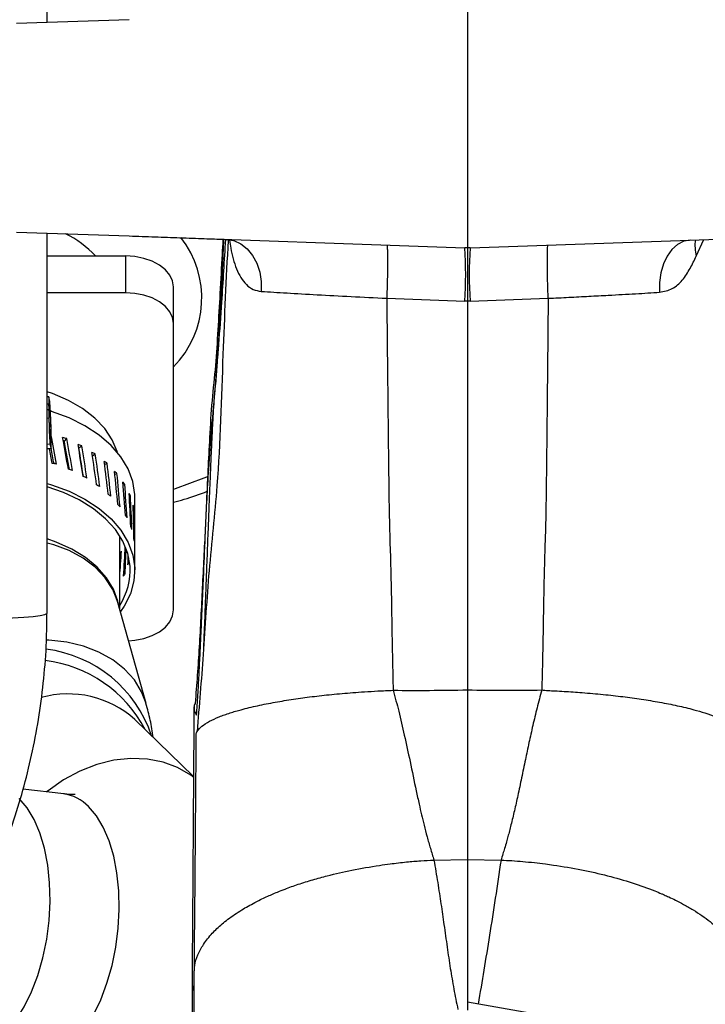
# Model space of a CAD drawing. Units: inches. Extents: x 0.2 to 16.7, y -11.3 to 10.7.
# Drawn here: x 12.3 to 12.5, y -7.4 to -7.2 of the extents above; entities that cross this region are included whole.
import ezdxf

# ---------------------------------------------------------------- set-up
doc = ezdxf.new("R2010")
doc.units = ezdxf.units.IN
doc.header["$MEASUREMENT"] = 0
doc.header["$PDSIZE"] = -1
doc.styles.add('SLDTEXTSTYLE0', font='TXT', dxfattribs={"width": 0.75})
doc.dimstyles.new('SLDDIMSTYLE2', dxfattribs={"dimtxt": 0.125, "dimasz": 0.13, "dimexe": 0, "dimexo": 0.0625, "dimgap": 0.03125, "dimtad": 0, "dimtih": 1, "dimtoh": 1, "dimlfac": 20, "dimrnd": 1e-09, "dimzin": 4, "dimdsep": 46, "dimtxsty": 'SLDTEXTSTYLE0', "dimsah": 1, "dimcen": 0.09, "dimadec": 0, "dimazin": 1, "dimtfac": 1, "dimtmove": 0, "dimatfit": 0, "dimfxl": 1, "dimfrac": 2, "dimtolj": 1, "dimtzin": 12, "dimarcsym": 0})

# ---------------------------------------------------------------- blocks, each defined once
blk = doc.blocks.new('*D61')
at = {"color": 0, "linetype": 'Continuous', "lineweight": -2}
for p, q in [((9.021537586744387, -7.270474253930568), (9.021537586744387, -9.779465609695146)), ((14.86271414233349, -9.110455095870472), (14.86271414233349, -9.779465609695146)), ((9.151537586744388, -9.779465609695146), (10.93355802981896, -9.779465609695146)), ((14.73271414233349, -9.779465609695146), (11.40230802981896, -9.779465609695146))]:
    blk.add_line(p, q, dxfattribs=at)
at = {"color": 0}
for points in [[(9.151537586744388, -9.75779894302848), (9.151537586744388, -9.801132276361813), (9.021537586744387, -9.779465609695146)], [(14.73271414233349, -9.801132276361813), (14.73271414233349, -9.75779894302848), (14.86271414233349, -9.779465609695146)]]:
    blk.add_solid(points, dxfattribs=at)
at = {"layer": 'Defpoints', "color": 0}
for p in [(9.021537586744387, -7.207974253930568), (14.86271414233349, -9.047955095870472), (9.021537586744387, -9.779465609695146)]:
    blk.add_point(p, dxfattribs=at)
at = {"color": 0, "lineweight": 18, "insert": (11.16793302981896, -9.716965609695146), "char_height": 0.125, "attachment_point": 2, "style": 'SLDTEXTSTYLE0'}
blk.add_mtext('\\A1;116.82', dxfattribs=at)

msp = doc.modelspace()

# ---------------------------------------------------------------- linework, layer by layer
at = {"color": 7, "linetype": 'Continuous', "lineweight": 25}
for p, q in [((12.34724562004938, -7.178018570049444), (12.34724902267674, -7.122823818330593)), ((12.45677114946778, -7.174193870232703), (12.45677114946778, -7.236693842894352)), ((12.36862157044591, -7.177272104006017), (12.33927115217111, -7.178297057499)), ((12.33927115217111, -7.232590670294552), (12.36862157044591, -7.233615609121038)), ((12.34723629215714, -7.331929840719979), (12.347242334754, -7.232869025745633)), ((12.36864362885776, -7.233616371778894), (12.45605161111328, -7.23666873385108)), ((12.39573763586548, -7.234778369022069), (12.3956663566889, -7.234839909644481)), ((12.45749068782228, -7.23666873385108), (12.530422133312, -7.234121911272193)), ((12.45607853880221, -7.236669672506904), (12.45605161111328, -7.23666873385108)), ((12.45749068782228, -7.23666873385108), (12.45746376013335, -7.236669672506904)), ((12.34724192409207, -7.238825706266884), (12.36768156530493, -7.238825706266884)), ((12.36768156530493, -7.238825706266884), (12.36768156530493, -7.248401256982638)), ((12.36768156530493, -7.248401256982638), (12.34724133743218, -7.248401256982638)), ((12.38018158623695, -7.256436106830034), (12.38018158623695, -7.246860541447782)), ((12.43573464048333, -7.249850849570155), (12.45604275254895, -7.250579554485427)), ((12.45677114946778, -7.250605690183505), (12.45604275254895, -7.250579554485427)), ((12.45749948772062, -7.250579554485427), (12.45677114946778, -7.250605690183505)), ((12.45749948772062, -7.250579554485427), (12.47779727457219, -7.249851758892984)), ((12.38018158623695, -7.331018413248866), (12.38018158623695, -7.256436106830034)), ((12.34768637762437, -7.275494735996458), (12.34723969478449, -7.2755088451668)), ((12.34768637762437, -7.275494735996458), (12.34768637762437, -7.277408024560652)), ((12.34799302474863, -7.276743104241867), (12.34768637762437, -7.275494735996458)), ((12.34723951878653, -7.278871550320543), (12.34768637762437, -7.2788574411502)), ((12.34768637762437, -7.277408024560652), (12.34723957745252, -7.277422133730994)), ((12.34746397486026, -7.278864466402378), (12.34777983254478, -7.278631019765839)), ((12.34777983254478, -7.278631019765839), (12.34768637762437, -7.277408024560652)), ((12.34768637762437, -7.2788574411502), (12.34768637762437, -7.28102319879785)), ((12.34768637762437, -7.2788574411502), (12.34777631258544, -7.280034735549995)), ((12.34829973053887, -7.283519905955676), (12.34799302474863, -7.276743104241867)), ((12.34723940145455, -7.281037307968193), (12.34768637762437, -7.28102319879785)), ((12.34768637762437, -7.28102319879785), (12.34799302474863, -7.287800000511658)), ((12.34820627561847, -7.284210199314682), (12.34789634319884, -7.284022086821106)), ((12.34829973053887, -7.28543319451987), (12.34820627561847, -7.284210199314682)), ((12.34829973053887, -7.28543319451987), (12.34829973053887, -7.283519905955676)), ((12.34797389963623, -7.285443475734433), (12.34829973053887, -7.28543319451987)), ((12.34798809680556, -7.28557359689793), (12.34820973691182, -7.285705302043127)), ((12.34820973691182, -7.285705302043127), (12.34829973053887, -7.286882611109419)), ((12.34829973053887, -7.289048354090571), (12.34829973053887, -7.286882611109419)), ((12.35175333864249, -7.287026856109755), (12.3523947925657, -7.286396446058973)), ((12.34829973053887, -7.289048354090571), (12.34723887346065, -7.289081852370263)), ((12.34723899079263, -7.287823818903172), (12.34799302474863, -7.287800000511658)), ((12.34799302474863, -7.287800000511658), (12.34829973053887, -7.289048354090571)), ((12.35554310286281, -7.288823780684862), (12.35630247542381, -7.288250012646413)), ((12.35906288620198, -7.290847111977834), (12.35981791747979, -7.290403773099322)), ((12.36222521767045, -7.293123381682172), (12.36288562070809, -7.292823759810096)), ((12.36490795467925, -7.295659703049037), (12.36545736166579, -7.295471825219418)), ((12.36706703907065, -7.298410125942584), (12.36749248482254, -7.298306184476658)), ((12.36866703658735, -7.301327570906677), (12.36895884121639, -7.301282134098233)), ((12.37010347332684, -7.307323909636461), (12.37010347332684, -7.30162625412293)), ((12.36968166486627, -7.304363741165913), (12.36983343377969, -7.304352770625979)), ((12.37009391077064, -7.307469577287029), (12.37010241733904, -7.307469650619515)), ((12.36617408405281, -7.33085314382474), (12.36617408405281, -7.311704983025927)), ((12.37010347332684, -7.320777370220936), (12.37010347332684, -7.311747882530348)), ((12.36619755044839, -7.316320309709279), (12.3666063937254, -7.316428563125394)), ((12.37305941784618, -7.355410367470929), (12.3656813484116, -7.329095811458926)), ((12.38539364869343, -7.374441298957318), (12.37008059359115, -7.359540181762963)), ((12.35158660990189, -7.378952962838192), (12.34096519126809, -7.377736750887976)), ((12.44802176254145, -7.396199146608806), (12.45677114946778, -7.396072237408205)), ((12.45677114946778, -7.396072237408205), (12.46552053639412, -7.396199208941419)), ((12.47894173068467, -7.437133760228656), (12.45677114946778, -7.433224484222279))]:
    msp.add_line(p, q, dxfattribs=at)
at = {"color": 8, "linetype": 'Continuous', "lineweight": 25}
for p, q in [((12.51638711677904, -7.238853337947681), (12.51834128087104, -7.234543778398748)), ((12.45677114946778, -7.236693842894352), (12.45607853880221, -7.236669672506904)), ((12.45746376013335, -7.236669672506904), (12.45677114946778, -7.236693842894352)), ((12.38923292700843, -7.29625076288773), (12.38807497771849, -7.296732175993071))]:
    msp.add_line(p, q, dxfattribs=at)
at = {"color": 7, "linetype": 'Continuous', "lineweight": 25, "flags": 128}
for points in [[(12.39397536822334, -7.234500981559806), (12.3959005513168, -7.234826445800016), (12.39772823153661, -7.235654340236109), (12.399382905755, -7.236950477263023), (12.40079628676084, -7.238661309499343), (12.40190994322912, -7.240716217760868), (12.40267799835648, -7.24303032702808), (12.40306859651092, -7.245508085071474), (12.40306578054345, -7.248047178406318)], [(12.51486936897886, -7.234665026331414), (12.51314893018685, -7.234986046622961), (12.5115184263559, -7.235814938380866), (12.51004596869919, -7.237117103338145), (12.50879298050715, -7.238838202122531), (12.50781173317594, -7.240906427563548), (12.50714317556584, -7.243235496657943), (12.50681517402161, -7.245728199862023), (12.50684151505065, -7.248280537043873)], [(12.38018158623695, -7.246860541447782), (12.37994140767819, -7.245293030222473), (12.37923008256214, -7.243785739634823), (12.37807494923967, -7.242396631681916), (12.37652041786442, -7.241179048414208), (12.37462621041313, -7.240179819957381), (12.3724651313781, -7.239437313868208), (12.37012019313369, -7.238980085816812), (12.36768156530493, -7.238825706266884)], [(12.38018158623695, -7.256436106830034), (12.37994140767819, -7.254868580938227), (12.37923008256214, -7.253361305017074), (12.37807494923967, -7.25197218239767), (12.37652041786442, -7.25075461379646), (12.37462621041313, -7.249755370673135), (12.3724651313781, -7.24901287925046), (12.37012019313369, -7.248555651199064), (12.36768156530493, -7.248401256982638)], [(12.3655863095095, -7.289967738136435), (12.36552429955918, -7.289759209878705), (12.36422549322977, -7.286684232067777), (12.36225912661207, -7.283759351189584), (12.35966515124456, -7.281044142555906), (12.35649642518329, -7.278593840195342), (12.3528174810161, -7.276458354197991), (12.34870317654489, -7.274681156061669), (12.34723981211647, -7.2741717446131)], [(12.34777983254478, -7.278631019765839), (12.34780898954129, -7.277979797955476), (12.34785809297404, -7.277792081457326), (12.34792168690606, -7.278088139370573), (12.34799302474863, -7.278835984064742), (12.3480643625912, -7.279954861806037), (12.34812801518921, -7.281323935323716), (12.34817705995597, -7.282795351659122), (12.34820627561847, -7.284210199314682)], [(12.37010347332684, -7.30162625412293), (12.37008863083163, -7.300937794076079), (12.36958615663626, -7.297573959602048), (12.36837851725368, -7.294285026929413), (12.36648806442568, -7.291131774022726), (12.3639497630817, -7.288172456209018), (12.36081048734687, -7.285461779522986), (12.35712819921831, -7.283049844719197), (12.35297106857518, -7.280981223282755), (12.34841583053101, -7.27929415077196), (12.34810407946572, -7.2791972932242)], [(12.34820973691182, -7.285705302043127), (12.34818357188075, -7.286483535719572), (12.34813446844799, -7.286754132593614), (12.34806829321245, -7.286484489041892), (12.34799302474863, -7.285707120688785), (12.34791781495079, -7.284515687785652), (12.34785163971526, -7.283053790006953), (12.34780247761651, -7.281497630650506), (12.34777631258544, -7.280034735549995)], [(12.36888638872004, -7.319594575884677), (12.36828699831091, -7.316327305628461), (12.36700103983308, -7.313142945081133), (12.36505244901004, -7.310100790891025), (12.36247759875492, -7.307257529069961), (12.35932447784672, -7.304666105672972), (12.35565169360837, -7.302374802808965), (12.35152770924899, -7.3004263146514), (12.34723828680076, -7.298918833399285)], [(12.34723834546675, -7.298090880297203), (12.34841583053101, -7.298445252203469), (12.35297106857518, -7.30013233938076), (12.35712819921831, -7.302200960817203), (12.36081048734687, -7.304612895620992), (12.3639497630817, -7.307323572307024), (12.36648806442568, -7.310282875454234), (12.36837851725368, -7.313436143027419), (12.36958615663626, -7.316725075700055), (12.37008863083163, -7.320088910174085), (12.36987667061355, -7.323465460501221), (12.36895420660327, -7.326792320735715), (12.36733831060357, -7.330008038254138), (12.36634591673446, -7.331465924745842)], [(12.3656813484116, -7.329095811458926), (12.3656734285031, -7.32906759311824), (12.36528107036898, -7.327844480581074)], [(12.36846874554469, -7.339037305947267), (12.37012019313369, -7.338898868879837), (12.3724651313781, -7.338441640828441), (12.37462621041313, -7.337699142072517), (12.37652041786442, -7.336699906282441), (12.37807494923967, -7.335482330347982), (12.37923008256214, -7.334093215061826), (12.37994140767819, -7.332585931807425), (12.38018158623695, -7.331018413248866)]]:
    msp.add_lwpolyline(points, dxfattribs=at)
at = {"color": 8, "linetype": 'Continuous', "lineweight": 25, "flags": 128}
for points in [[(12.38807497771849, -7.296732175993071), (12.38064463688776, -7.299509878571481), (12.38018158623695, -7.299666150099553)], [(12.36603305101537, -7.330350090302723), (12.36571648933899, -7.328747672813987), (12.36456763327734, -7.325648128620186), (12.36274423567471, -7.322685217514654), (12.36028343210213, -7.319919262800533), (12.35723526464815, -7.317406583827214), (12.35366186059509, -7.315198322670569), (12.34963584843726, -7.313339417478134), (12.34723746547692, -7.312473214151256)], [(12.36528107036898, -7.327844480581074), (12.36436335830381, -7.325726301050465), (12.36239910366171, -7.322644532651316), (12.35982061611528, -7.319885016529482), (12.35668051905662, -7.317503969368875), (12.3530426410817, -7.315549819943376), (12.34898101866857, -7.314062358459991), (12.34723740681092, -7.313600745125921)], [(12.30348630689403, -7.331927178750729), (12.30350830663989, -7.331992605994909), (12.30403471655876, -7.332251689668619), (12.30524663855853, -7.332500382129036), (12.30710500109057, -7.332730690135164), (12.30955014084411, -7.332935221772398), (12.31250350405994, -7.333107391783474), (12.31587005183595, -7.333241678232186), (12.31954172142051, -7.333333754501846), (12.32340041817785, -7.333380665293262), (12.32732212220732, -7.333380899957218), (12.33118081896466, -7.333334458493714), (12.33485248854923, -7.333242829552219), (12.33821909499123, -7.33310895376543), (12.34117239954108, -7.332937135750287), (12.3436175979606, -7.332732904776248), (12.34547596049264, -7.332502816767577), (12.34668782382642, -7.332254270972133), (12.34721423374529, -7.33199525329766), (12.34723629215714, -7.331929840719979)], [(12.37305636721476, -7.355399558262465), (12.37189008735439, -7.352339144283295), (12.36998467469921, -7.349230719525417), (12.36746086385449, -7.346439032441891), (12.36437004622654, -7.344020915709515), (12.36077511175553, -7.34202559009302), (12.35674927559567, -7.340493681789756), (12.35237443546753, -7.339456364439601), (12.34773970500833, -7.338934765131827), (12.34709396846794, -7.338904361483053)], [(12.38545454398996, -7.374678155554464), (12.38468654752859, -7.37410409418607), (12.3812672590285, -7.372095231392624), (12.37747614549044, -7.370677362438634), (12.37339029402387, -7.369879343657415), (12.36909289300115, -7.369717425527908), (12.36467147207778, -7.370194908011989), (12.36021596621483, -7.371302059888743), (12.3558171903632, -7.373016353418411), (12.35156455149005, -7.375302882337567), (12.34754475792704, -7.378115109850475), (12.34713403733839, -7.378443118727955)], [(12.32556489984024, -7.445911808240563), (12.32648918249619, -7.445982060304005), (12.3291053922735, -7.445699834730966), (12.33173198593087, -7.444719508180782), (12.33431563608432, -7.443061037172914), (12.33680366067578, -7.440758183525675), (12.33914543095679, -7.437857826864176), (12.34129331014431, -7.434419009923017), (12.34320353341058, -7.430511737726825), (12.34483720520493, -7.426215548523436), (12.34616106191162, -7.421617902302504), (12.34714823450772, -7.416812395149466), (12.34777854189302, -7.411896852600901), (12.34803913621595, -7.406971336834212), (12.34792485486946, -7.402136122691018), (12.34743786849517, -7.397489640700909), (12.34658815031119, -7.393126478771194), (12.34539300678426, -7.389135457209148), (12.3438767256338, -7.385597817409598), (12.342070223836, -7.382585582873856), (12.34001028496592, -7.380160074226872)], [(12.34368177855251, -7.447986864602669), (12.34450398238767, -7.448044866015964), (12.347120192165, -7.447762640442924), (12.34974684448835, -7.446782314351069), (12.35233043597582, -7.445123843343201), (12.35481846056728, -7.442820989695963), (12.35716028951427, -7.439920633034464), (12.3593081100358, -7.436481816093304), (12.36121833330207, -7.432574542063801), (12.36285200509642, -7.428278354693723), (12.36417586180312, -7.423680708472792), (12.36516303439921, -7.418875201319754), (12.36579334178451, -7.413959658771187), (12.36605399477343, -7.409034143004499), (12.36593965476096, -7.404198928861305), (12.36545266838667, -7.399552446871195), (12.36460295020268, -7.395189281274856), (12.36340780667575, -7.391198263379436), (12.36189152552529, -7.387660623579886), (12.36008502372749, -7.384648389044143), (12.35802508485741, -7.382222880397159)]]:
    msp.add_lwpolyline(points, dxfattribs=at)
at = {"color": 7, "linetype": 'Continuous', "lineweight": 25}
for centre, radius, start, end in [((12.33964775249288, -7.258106842492714), 0.0279678066260402, 43.58300102935566, 63.68773235995744), ((12.3619854851999, -7.249782670661124), 0.0255665325012181, 315.374676490479, 38.1358822631038), ((12.36214863244891, -7.243564348534176), 0.0941558224641472, 355.7271415504783, 4.199885288053872), ((12.55140773044027, -7.24356473561643), 0.0941698770013946, 175.8005065090738, 184.2719833865512), ((12.35198444378754, -7.320610593813388), 0.0169324550769414, 326.9310296412251, 3.440052175586172)]:
    msp.add_arc(centre, radius, start, end, dxfattribs=at)
at = {"color": 8, "linetype": 'Continuous', "lineweight": 25}
for centre, radius, start, end in [((12.52690031076777, -7.23611691686405), 0.0108634823234333, 172.0831756178769, 194.5894818157963), ((12.34294034138139, -7.374222609908132), 0.0332069458419575, 18.26380941336842, 83.0381315940447), ((12.34276437366529, -7.377887092309945), 0.0338814894991928, 27.65053940199478, 83.27456004015689), ((12.35276138177105, -7.378832993070882), 0.0259261965246074, 48.08558698882148, 105.7433145832326), ((12.35011815679538, -7.38981799481733), 0.0109638165997846, 43.84768753029175, 82.30288381321303)]:
    msp.add_arc(centre, radius, start, end, dxfattribs=at)
at = {"color": 7, "linetype": 'Continuous', "lineweight": 25}
for centre, major_axis, ratio, start_param, end_param in [((12.33143158496852, -7.308346940438698), (-0.03282303083487115, 0.1802517480535792), 0.1134470191748396, 4.776694429344429, 4.819166163057517), ((12.33143158496852, -7.307252128204858), (0.03850746694293683, 0.006379277664491312), 0.5583937883332026, 0.9056440399785938, 0.9386142918583329), ((12.33143158496852, -7.314056691303944), (-0.03027646484904523, 0.1827589314423506), 0.1316449657041589, 4.798311902903855, 4.843922095052204), ((12.33143158496852, -7.308346940438698), (-0.030276464849047, 0.1827589314423506), 0.1316449657041587, 4.765337117608598, 4.810951843172374), ((12.33143158496852, -7.314056691303944), (-0.03282303083486938, 0.1802517480535784), 0.1134470191748308, 4.809669214639662, 4.830816100718052), ((12.33143158496852, -7.308346940438698), (-0.03182839353684308, 0.1747895738701368), 0.1134470191748387, 4.780065257153344, 4.80299431221501), ((12.33143158496852, -7.307252128204858), (0.03734057400527035, 0.006185966220113137), 0.5583937883332077, 0.9058415417992163, 0.9150532100924764), ((12.33143158496852, -7.308346940438698), (-0.02935899621725824, 0.177220782004703), 0.1316449657041529, 4.768937720869843, 4.811149344993156), ((12.33143158496852, -7.307252128204858), (0.03854620133230574, 0.005695515644334579), 0.5469512068147263, 0.791581984041518, 0.8245522359213037), ((12.33143158496852, -7.314056691303944), (-0.0273414217727268, 0.1850417089843273), 0.1477983962529096, 4.786710252697371, 4.832320444845715), ((12.33143158496852, -7.308346940438698), (-0.02651289384021993, 0.1794343844696513), 0.1477983962529048, 4.757696877851408, 4.799547694786699), ((12.33143158496852, -7.308346940438698), (-0.02734142177272858, 0.1850417089843281), 0.1477983962529087, 4.753735467402137, 4.799350192965905), ((12.33143158496852, -7.307252128204858), (0.03858008741577557, 0.004960847273603797), 0.5367732605234289, 0.6776474512012378, 0.7106177030811822), ((12.33143158496852, -7.314056691303944), (-0.02405490970782154, 0.1870729873613408), 0.1618616785044088, 4.77498107939413, 4.820591271542508), ((12.33143158496852, -7.308346940438698), (-0.02405490970782331, 0.1870729873613408), 0.1618616785044174, 4.742006294098916, 4.787621019662664), ((12.33143158496852, -7.31515135309184), (0.03846590800119465, 0.006976416047679734), 0.571347096069013, 0.9746813754076283, 1.007656160702968), ((12.33143158496852, -7.31515135309184), (0.03850850761335778, 0.006354344172971872), 0.5588115970699642, 0.8603219240001636, 0.8932967092954295), ((12.33143158496852, -7.307252128204858), (0.03860876277087755, 0.004182917706726741), 0.5279743061298179, 0.5637567366985954, 0.596726988578364), ((12.33143158496852, -7.314056691303944), (-0.02045791465835123, 0.1888286667866481), 0.1737950622977143, 4.763208087753335, 4.808818279901685), ((12.33143158496852, -7.308346940438698), (-0.020457914658353, 0.1888286667866481), 0.1737950622977141, 4.730233302458099, 4.775848028021857), ((12.33143158496852, -7.31515135309184), (0.03854695976935574, 0.005673540261850185), 0.5474130895144131, 0.7462110920862426, 0.779185877381427), ((12.33143158496852, -7.307252128204858), (0.03863206833540112, 0.003369199299122273), 0.5206573662932548, 0.4498554467826089, 0.4828256986625658), ((12.33143158496852, -7.314056691303944), (-0.01659547537110662, 0.1902878048112919), 0.183563990201241, 4.751445671525777, 4.797055863674142), ((12.33143158496852, -7.308346940438698), (-0.01659547537110662, 0.1902878048112937), 0.1835639902012393, 4.718470886230551, 4.764085611794314), ((12.33143158496852, -7.31515135309184), (0.03858061728219474, 0.004941909444699632), 0.5372745490573172, 0.6322319979907568, 0.6652067832860259), ((12.33143158496852, -7.307252128204858), (0.03864997745887954, 0.002527064044668852), 0.5149114529831714, 0.3359144900144853, 0.3688847418943167), ((12.33143158496852, -7.314056691303944), (-0.01251651587500646, 0.1914328437612722), 0.1911391417528258, 4.739722922150493, 4.785333114298827), ((12.33143158496852, -7.308346940438698), (-0.01251651587500824, 0.1914328437612731), 0.1911391417528247, 4.706748136855243, 4.752362862419005), ((12.33143158496852, -7.31515135309184), (0.03860911273504009, 0.004167086603399817), 0.5285098791089012, 0.518300695552253, 0.5512754808475189), ((12.33143158496852, -7.307252128204858), (0.0386625346406575, 0.001663833267010695), 0.5108088067018857, 0.2219256963728252, 0.2548959482526782), ((12.33143158496852, -7.314056691303944), (-0.008273428815176233, 0.1922498693284531), 0.1964969059497622, 4.728048009648645, 4.773658201796989), ((12.33143158496852, -7.308346940438698), (-0.008273428815178008, 0.192249869328454), 0.1964969059497612, 4.695073224353399, 4.740687949917165), ((12.33143158496852, -7.31515135309184), (0.03863228148284037, 0.003356533803433597), 0.5212216405207297, 0.4043623912546158, 0.4373371765498771), ((12.33143158496852, -7.307252128204858), (0.03866980610185783, 0.0007868080633208774), 0.5084023583853511, 0.1078969810017391, 0.1408672328815443), ((12.33143158496852, -7.314056691303944), (-0.003921421874800046, 0.1927288631278863), 0.1996200247189692, 4.716413018876294, 4.762023211024653), ((12.33143158496852, -7.308346940438698), (-0.003921421874801823, 0.1927288631278872), 0.1996200247189867, 4.683438233581053, 4.729052959144828), ((12.33143158496852, -7.31515135309184), (0.03865009141004982, 0.002517612255403812), 0.5154984072602378, 0.2903874515980027, 0.323362236893227), ((12.33143158496852, -7.307252128204858), (0.03867184382395372, -9.671539365552206e-05), 0.5077237039078464, 6.277032369051402, 6.310002620931186), ((12.33143158496852, -7.314056691303944), (0.000482338242484559, 0.1928639121329496), 0.2004981982011181, 4.724861888647189, 4.750409424011081), ((12.33143158496852, -7.31515135309184), (0.0386625822343128, 0.00165763178950318), 0.5114120389242639, 0.1763670413978687, 0.2093418266932294), ((12.33143158496852, -7.308346940438698), (0.0004823382424827827, 0.1928639121329496), 0.2004981982011181, 4.710057751896042, 4.717439172131254), ((12.33143158496852, -7.31515135309184), (0.03866981651175294, 0.0007838812927962746), 0.5090151734288114, 0.0623083120117312, 0.0952830973069466), ((12.33143158496852, -7.308346940438698), (0.00893356899697828, 0.1862785594997538), 0.1955154826127173, 4.64733693612478, 4.68881154189356), ((12.33143158496852, -7.314056691303944), (0.01301775818844852, 0.1854157579961413), 0.1896710225370134, 4.681026509937348, 4.716693839961635), ((12.33143158496852, -7.308346940438698), (0.01301775818844675, 0.1854157579961422), 0.1896710225370127, 4.6810265099373, 4.682692608298488), ((12.33143158496852, -7.307252128204858), (0.03747541314031544, -0.002631091723541701), 0.5160300310069303, 5.935182818095239, 5.969184049758328), ((12.33143158496852, -7.314056691303944), (0.008933568996976504, 0.1862785594997538), 0.195515482612727, 4.68134284310191, 4.716053023203218), ((12.33143158496852, -7.308346940438698), (0.004731857575574593, 0.1868153634353362), 0.1991284963549185, 4.658979349229839, 4.67227990729837), ((12.33143158496852, -7.314056691303944), (0.00473185757557637, 0.1868153634353353), 0.1991284963549194, 4.692985256206956, 4.699399363174495), ((12.33143158496852, -7.31515135309184), (0.03749690219985347, -0.0009462268685975772), 0.5093931312787855, 6.116109261862352, 6.150115168839505), ((12.33143158496852, -7.31515135309184), (0.03748877723106503, -0.00179118303980097), 0.5121629736010929, 6.002057673539177, 6.036063580516326)]:
    msp.add_ellipse(centre, major_axis=major_axis, ratio=ratio, start_param=start_param, end_param=end_param, dxfattribs=at)
for points, knots in [([(12.36864362885776, -7.233616371778894), (12.3708927928167, -7.233694918183273), (12.37539281103082, -7.233852070021382), (12.38199048443496, -7.234082449391225), (12.38816085268072, -7.23429792578619), (12.39171465300626, -7.234422031181426), (12.39340971075786, -7.234481225788027)], [0, 0, 0, 0, 0.2505835511979624, 0.5013554214500526, 0.7621612694188017, 1, 1, 1, 1]), ([(12.39369582478598, -7.234568344781621), (12.39338281154467, -7.240009436403106), (12.39264649969641, -7.252808703972363), (12.39104603136098, -7.272720145267706), (12.38928116879499, -7.2923875743274), (12.38846783239542, -7.30984834560053), (12.38767090476115, -7.325340193787756), (12.38694998525981, -7.340556498270642), (12.38620437452858, -7.350468912962084), (12.3858382782237, -7.355335927664198)], [0, 0, 0, 0, 0.1330974019175764, 0.3130896111341542, 0.4897735382421336, 0.6166661486601592, 0.7447112186414562, 0.8746527167361519, 1, 1, 1, 1]), ([(12.38619179947312, -7.358451128343801), (12.38631240738502, -7.356685348233534), (12.38654855853451, -7.353227938216083), (12.38684359774345, -7.348046660296043), (12.38710343096939, -7.342913129017561), (12.38733276329363, -7.338009053820998), (12.3875526466898, -7.333065226566154), (12.3877671537225, -7.328078281390228), (12.38807053138833, -7.320916681199356), (12.38841338509426, -7.312906057901161), (12.38882475569638, -7.303492405413071), (12.38921553949873, -7.294921424216301), (12.38968994056991, -7.285720907715345), (12.39019935720798, -7.276641107395836), (12.39131160391736, -7.267296370555441), (12.3918078249373, -7.257985432257024), (12.39239990006764, -7.248295334149125), (12.39281953494794, -7.240511780857442), (12.39307137323497, -7.235895702618495), (12.39313726590517, -7.234687920733603)], [0, 0, 0, 0, 0.0439553592561915, 0.0860649061168097, 0.1283755990664054, 0.1706279414625156, 0.2065595724873627, 0.2493827001144975, 0.2922872368998804, 0.3806514846094438, 0.4432710628259699, 0.5195813575944772, 0.5873352898049268, 0.6651233214810996, 0.7379334557686537, 0.8129459120471125, 0.8890982208298097, 0.9709829095282762, 1, 1, 1, 1]), ([(12.39439547537023, -7.234781375654004), (12.39390799877262, -7.24467606706072), (12.39285596618266, -7.26602999026125), (12.39223769743587, -7.29474973539051), (12.38926448007733, -7.320700127869219), (12.38802625823179, -7.34211601875866), (12.38688181291495, -7.356022953259731), (12.38633048587101, -7.362722503667175)], [0, 0, 0, 0, 0.2305217277294005, 0.497493359585336, 0.6707821277328994, 0.8414020192505186, 1, 1, 1, 1]), ([(12.43574349904766, -7.235959550043632), (12.43577282457217, -7.236006128089884), (12.43583349896953, -7.236102497888354), (12.43590085537454, -7.236893286154785), (12.43594556883575, -7.238210259185303), (12.43596015860983, -7.240065440561215), (12.43594293781633, -7.242328599688914), (12.43589572528411, -7.244827065740103), (12.43582634038199, -7.247374358358078), (12.43576451988567, -7.249043912175412), (12.43573464048333, -7.249850849570155)], [0, 0, 0, 0, 0.1152688324653548, 0.2384907708340424, 0.3676516821648724, 0.5000000661813776, 0.6323484905349055, 0.7615091772738706, 0.8847313808259895, 1, 1, 1, 1]), ([(12.45677114946778, -7.236693842894352), (12.4567710154747, -7.236754754532299), (12.45677076334356, -7.236869370301428), (12.45677220747313, -7.23774317682054), (12.45677114578396, -7.239038000139769), (12.45677115123683, -7.240810364265501), (12.45677114603955, -7.242945945567673), (12.45677220781331, -7.245310886352165), (12.45677076166935, -7.247905708468237), (12.45677101463951, -7.24966697089623), (12.45677114946778, -7.250605690183505)], [0, 0, 0, 0, 0.1332919870597072, 0.2508118995049263, 0.3759513454167289, 0.4999863409732501, 0.6238837008545612, 0.7491748032815658, 0.866314953324546, 1, 1, 1, 1]), ([(12.47779727457219, -7.249851758892984), (12.47774681518572, -7.248344703238672), (12.47766450572609, -7.245886390817007), (12.47759998462368, -7.242592623693471), (12.47757599784815, -7.239975979445871), (12.47759670848817, -7.237917677292575), (12.4776622805363, -7.236325293710927), (12.47774807947821, -7.236095433113919), (12.4777987998879, -7.235959550043632)], [0, 0, 0, 0, 0.2135194516107929, 0.3482933882766702, 0.4999541474499913, 0.6627936868854352, 0.8006590527387376, 1, 1, 1, 1]), ([(12.50684151505065, -7.248280537043873), (12.50798099416705, -7.248045872759556), (12.51029046604622, -7.247570260211791), (12.51287287404195, -7.245211990028064), (12.51483230516323, -7.24206091867598), (12.51586694099706, -7.239926462046215), (12.51638711677904, -7.238853337947681)], [0, 0, 0, 0, 0.2412221163254644, 0.4889038212919065, 0.7430401637623931, 1, 1, 1, 1]), ([(12.40306578054345, -7.248047178406318), (12.40520711090597, -7.248184457273019), (12.40948636217367, -7.248458796429015), (12.41755907200504, -7.248911554920944), (12.42637532611428, -7.249382032005616), (12.43261488914508, -7.249694597611771), (12.43573464048333, -7.24985087890315)], [0, 0, 0, 0, 0.2491391616157844, 0.4978816402388742, 0.7489432485751996, 1, 1, 1, 1]), ([(12.47779727457219, -7.249851788225978), (12.47959603953035, -7.249762299545699), (12.48317319602909, -7.249584335764064), (12.48842940740633, -7.249312648887924), (12.49432496125378, -7.249000179659484), (12.50071886906673, -7.248649224012851), (12.5048045705015, -7.248403195599304), (12.50684151505065, -7.248280537043873)], [0, 0, 0, 0, 0.1685369608632427, 0.3351650153597329, 0.5021376934692808, 0.751788541648615, 1, 1, 1, 1]), ([(12.43573464048333, -7.249850849570155), (12.43575216900757, -7.251389748500212), (12.43579343203548, -7.255012394001344), (12.43585997849597, -7.261257016882062), (12.43594197381109, -7.269132300326416), (12.43602746672, -7.277282354565767), (12.43610958496655, -7.285169698866676), (12.43618478448462, -7.292248529376184), (12.43627819770002, -7.299302968306183), (12.43639742512045, -7.308841087872656), (12.43686511811022, -7.320978543178692), (12.43705121756529, -7.336242205831184), (12.43729144913184, -7.346525004936701), (12.43741858903021, -7.351967062581615)], [0, 0, 0, 0, 0.0442260947293996, 0.1041104519438132, 0.1797347663482186, 0.2713034249687474, 0.3397480953555485, 0.4084869019202253, 0.4772086184390585, 0.545601288182924, 0.6878261373733077, 0.8347854374847306, 1, 1, 1, 1]), ([(12.45677114946778, -7.250605690183505), (12.45677116606506, -7.252745080729679), (12.45677119927317, -7.257025607985089), (12.45677130244409, -7.263438121162268), (12.4567715446316, -7.269850067395566), (12.4567715285705, -7.276267066101046), (12.45677170299707, -7.282695627775749), (12.45677172573452, -7.289132381516353), (12.45677145855679, -7.295562360238715), (12.45677010127975, -7.301715386201628), (12.4567693982932, -7.307281179597322), (12.45677076818039, -7.31174755873274), (12.45677190020859, -7.315604908504498), (12.45677274986933, -7.319764804559113), (12.45677252290634, -7.325017754849803), (12.4567724266178, -7.330610838239814), (12.45677217586545, -7.33592113896752), (12.45677181516508, -7.340237171338734), (12.45677008905485, -7.343604536656917), (12.45677030348691, -7.34625498554383), (12.45677090533435, -7.348849248347836), (12.45677106233015, -7.35078606563645), (12.45677114946778, -7.351861060472827)], [0, 0, 0, 0, 0.0620192045657033, 0.1240890289887547, 0.1862606262590497, 0.24858550075048, 0.3111922321820509, 0.3741386533793532, 0.4371951711330871, 0.5001250276927615, 0.555485493871213, 0.601719712278675, 0.6325965247861309, 0.6698161734575812, 0.7256184483237439, 0.789634754510988, 0.8379121023186806, 0.8860130982742743, 0.9205947319702927, 0.9404917507524646, 0.966971040046478, 0.9999999999999999, 0.9999999999999999, 0.9999999999999999, 0.9999999999999999]), ([(12.47779727457219, -7.249851817558972), (12.47778765765304, -7.250871200367134), (12.47776634863182, -7.253129933079318), (12.47773069060525, -7.256844823245191), (12.47768867135248, -7.26121622535188), (12.47763944127325, -7.266244144655623), (12.47758294819894, -7.271930424362139), (12.47753522177519, -7.276610401782685), (12.47749916623295, -7.280069415205384), (12.47747819099908, -7.282090281568864), (12.47745712915832, -7.28411205495209), (12.47743599390408, -7.286134511498336), (12.47741453572598, -7.28815727132959), (12.47739268286339, -7.290179942994725), (12.47737784781166, -7.2915397311093), (12.47736902263716, -7.292313870328024), (12.47736511311332, -7.292654169280125), (12.47735036360365, -7.293881287660477), (12.47732542785313, -7.295928184196367), (12.47728766717885, -7.298886259782208), (12.47723707400405, -7.302335395656081), (12.47716231830651, -7.307845527086764), (12.47692974147761, -7.314450744401827), (12.47673312929708, -7.321664619051086), (12.47662549422237, -7.327704805909282), (12.47652798539355, -7.333064489701969), (12.47643887457293, -7.338066028805471), (12.47635308861211, -7.342597824651209), (12.4762668974582, -7.346555180015458), (12.47619238105424, -7.349539838488954), (12.47614318559993, -7.351205298119554), (12.47612324057744, -7.351880515581414)], [0, 0, 0, 0, 0.0293171989791262, 0.064960597563152, 0.1069399978110435, 0.1552741279844907, 0.2100185805792406, 0.2712528009437383, 0.2907772955068406, 0.3103263370996596, 0.3299014004901568, 0.3494991694966239, 0.3691165954898092, 0.3887504603881304, 0.4083972617102823, 0.4087473736552513, 0.4113236338136554, 0.4183206935380014, 0.444539768936475, 0.4710742609024741, 0.5047830525589276, 0.5455098105682167, 0.6327163838182309, 0.699201516347098, 0.7589933960906375, 0.812413474662531, 0.8594165909644051, 0.9091963528201032, 0.9491538405809787, 0.9793857418832835, 1, 1, 1, 1]), ([(12.38018158623695, -7.302996691624853), (12.38111223677911, -7.302739631875601), (12.38411983127358, -7.301908888807635), (12.38699162923734, -7.300851140033084), (12.38897479665703, -7.300120694181953)], [0, 0, 0, 0, 0.3094335170072291, 1, 1, 1, 1]), ([(12.31200091253258, -7.436173731652321), (12.31328457847853, -7.43446269740015), (12.31616615920279, -7.430621757835506), (12.32036884059263, -7.424305246763505), (12.32467696154422, -7.417184704330239), (12.32875800244198, -7.409601161313875), (12.33254968693575, -7.401615607192042), (12.33599127744374, -7.393274085174421), (12.3390373551346, -7.384620594630574), (12.34165034608231, -7.375695461138912), (12.3437971607087, -7.366537597401777), (12.34545946961395, -7.357184913450875), (12.34658760774186, -7.347674800608348), (12.34718627416985, -7.339235838410943), (12.3471762019778, -7.333975913328723), (12.34717228756319, -7.331931718031625)], [0, 0, 0, 0, 0.0572515145956038, 0.128518530395858, 0.2029912499125031, 0.2799958053687946, 0.3589936764197477, 0.4396027264083072, 0.5215406192267779, 0.6045946526948456, 0.688601681557013, 0.7734351091846663, 0.8589946041617503, 0.9452002523738461, 1, 1, 1, 1]), ([(12.38605475572293, -7.363851347293344), (12.38605304243156, -7.363727428904268), (12.38604711056451, -7.363298390725019), (12.38643724838171, -7.362456961664398), (12.3874800539833, -7.361302150501579), (12.38939985757148, -7.360066366756603), (12.39155657128297, -7.359076398508558), (12.39345309347651, -7.358358763079757), (12.39488426009685, -7.357872800375593), (12.396334540768, -7.357426089241896), (12.39862394219644, -7.356780288026066), (12.40196747571596, -7.355970328845268), (12.40657126373952, -7.355056533132037), (12.41133453270961, -7.354271706665375), (12.41544039661519, -7.35371094511459), (12.41879603654385, -7.353316895733435), (12.42141255492023, -7.353040522062944), (12.42412281667471, -7.352785831918068), (12.42696947683846, -7.352550932794127), (12.43008434738109, -7.35233059602916), (12.43359051841305, -7.352123441450609), (12.43609607480656, -7.352021035244776), (12.43741858903021, -7.35196698191588)], [0, 0, 0, 0, 0.023006536939615, 0.0796547049471664, 0.1555009393725848, 0.2370900739192303, 0.3123981364675757, 0.347379152027442, 0.3804488110346572, 0.4115456923175432, 0.4406253557900194, 0.5185210526154134, 0.5931732608343832, 0.6641605241522481, 0.7311372319225065, 0.7648830664999408, 0.799277364096932, 0.8342476967843265, 0.8697062858377393, 0.9076443161284055, 0.9512516637534583, 1, 1, 1, 1]), ([(12.43741858903021, -7.351967062581615), (12.44057914771438, -7.351978237540315), (12.44702955166543, -7.352001044583296), (12.45348084870598, -7.351908341199732), (12.45677114946778, -7.351861060472827)], [0, 0, 0, 0, 0.4899784119181053, 0.9999999999999999, 0.9999999999999999, 0.9999999999999999, 0.9999999999999999]), ([(12.43741858903021, -7.351967062581615), (12.43790830752723, -7.353781486339297), (12.43895775851482, -7.357669738092158), (12.44039429803273, -7.363877603550113), (12.44187918814392, -7.370822168075659), (12.44311969957664, -7.376818979657808), (12.44412093263302, -7.381403178997589), (12.44479974226504, -7.384365687497265), (12.44548653383526, -7.387199820395429), (12.44624062074291, -7.390126487296164), (12.44711605464265, -7.393167656968179), (12.44771668289575, -7.395178016300984), (12.44802176254145, -7.396199146608806)], [0, 0, 0, 0, 0.1195472520245287, 0.2561859159227369, 0.4096461288689794, 0.5807949298680785, 0.659151016437797, 0.7217809672683078, 0.7842682069746497, 0.8555096106684419, 0.9266083862084559, 0.9999999999999999, 0.9999999999999999, 0.9999999999999999, 0.9999999999999999]), ([(12.45677114946778, -7.351860818475623), (12.45677119751152, -7.354414857748797), (12.45677128795238, -7.359222758386796), (12.45677128157915, -7.365901934838251), (12.4567711982875, -7.372177488067543), (12.45677116037634, -7.378543130016495), (12.45677029534544, -7.384947360684916), (12.45677070168081, -7.39085898937162), (12.45677100858331, -7.394432025161942), (12.45677114946778, -7.396072237408205)], [0, 0, 0, 0, 0.1673537175911138, 0.3150382431582257, 0.4434865936886293, 0.5880522885746137, 0.7465491215642749, 0.8836526530849561, 0.9999999999999999, 0.9999999999999999, 0.9999999999999999, 0.9999999999999999]), ([(12.45677114946778, -7.351861060472827), (12.45999687473356, -7.351909460626467), (12.46644871776399, -7.352006266822968), (12.47289826885314, -7.351922497915451), (12.47612324057744, -7.351880610913645)], [0, 0, 0, 0, 0.4999695824221578, 1, 1, 1, 1]), ([(12.47612318191145, -7.35188106557506), (12.47570629843836, -7.353437851051004), (12.47488010393542, -7.356523143909758), (12.47379380367495, -7.361100874865268), (12.47279203083513, -7.365597871261497), (12.47182753672664, -7.370149971886705), (12.47086985191597, -7.374755736850384), (12.4699310501963, -7.379194281373548), (12.46902156317475, -7.383277873433873), (12.46828896555102, -7.386339102224536), (12.4677170751296, -7.38857943473439), (12.46732629379949, -7.390047668750541), (12.46690828135248, -7.39155868811792), (12.46646603585659, -7.393056241133572), (12.46598434174577, -7.394644263472308), (12.46568101367002, -7.395661198114302), (12.46552053639412, -7.396199212608043)], [0, 0, 0, 0, 0.1022963561980981, 0.2027345592127744, 0.3011798121961085, 0.3992064504535237, 0.5048596450677031, 0.6090956605032469, 0.6987735682988249, 0.7834914437238801, 0.8204142980479022, 0.8549015634026444, 0.8864313917151306, 0.9269684598799361, 0.9613622887231956, 1, 1, 1, 1]), ([(12.47612324057744, -7.351880515581414), (12.47666800932166, -7.351937724100005), (12.47779166076455, -7.35205572359088), (12.47973114242683, -7.35211145217013), (12.48270326047033, -7.352287996657213), (12.48695516478461, -7.352566034855407), (12.4921069399241, -7.353023825982112), (12.49727656247203, -7.353598309502182), (12.50220631260099, -7.354271696784496), (12.50612421698519, -7.354917148938254), (12.50919131528859, -7.355497414240399), (12.51146377481565, -7.355970477119572), (12.51365808762128, -7.356475082982012), (12.516108390415, -7.357101603559626), (12.5187994035536, -7.357896109540201), (12.52097817161917, -7.358677813251595), (12.52251961783798, -7.35932850549915), (12.52351978628005, -7.359799642843378), (12.52444392260082, -7.360293119317236), (12.52527496884853, -7.36080721912198), (12.52610022466031, -7.361416335256742), (12.52687007909034, -7.362176360883485), (12.5274342294263, -7.363017048802076), (12.52744406557194, -7.363595477835612), (12.527448412998, -7.363851134629134)], [0, 0, 0, 0, 0.0201482915548049, 0.0415582889395479, 0.0715540174461739, 0.1303404758514239, 0.2005974052801911, 0.2688421401438567, 0.335787722078739, 0.4067579869077976, 0.44366230201537, 0.4814367675848132, 0.5200274711627894, 0.5593802012124729, 0.6195221625543545, 0.6875381736783006, 0.7168419432641144, 0.7472634536652003, 0.7787361530364961, 0.8111812663612142, 0.8445061059948886, 0.8929377575536149, 0.9526801249173568, 1, 1, 1, 1]), ([(12.37489789260797, -7.36422785827719), (12.37467557723136, -7.362724982160582), (12.37423638962416, -7.359756026186237), (12.37342115282819, -7.356848689052587), (12.37301858631787, -7.355413036773427)], [0, 0, 0, 0, 0.5061968347104345, 1, 1, 1, 1]), ([(12.38586397392686, -7.355339007628618), (12.38585255281579, -7.355353097910807), (12.38556373517126, -7.35570941369201), (12.38551562751765, -7.356410801358549), (12.385553221934, -7.357442426740338), (12.38597694250094, -7.35811173874883), (12.38619179947312, -7.358451128343801)], [0, 0, 0, 0, 0.0135109998358904, 0.3416668592183219, 0.6661774849833697, 1, 1, 1, 1]), ([(12.38552734848225, -7.356246313814006), (12.38547952796413, -7.362579313497709), (12.38538558632453, -7.375020257200936), (12.38527308125331, -7.392857362402486), (12.38516008223054, -7.410212656080682), (12.38506622102173, -7.42112525007918), (12.38501812769815, -7.426716728400431)], [0, 0, 0, 0, 0.2527781473943297, 0.4965733235755241, 0.7420503916892698, 1, 1, 1, 1]), ([(12.38602753470406, -7.363734323311881), (12.38596096196635, -7.373063803007897), (12.38581249526189, -7.393869873968404), (12.38562123270069, -7.414705508550101), (12.38551573261644, -7.426198407054789)], [0, 0, 0, 0, 0.4484018012686847, 1, 1, 1, 1]), ([(12.35459312450371, -7.379130500787259), (12.35456322607905, -7.379132972630468), (12.35449861084335, -7.379138314675522), (12.35372413707989, -7.379131943121373), (12.3527279603838, -7.379080059354139), (12.3518578443102, -7.378975923269347), (12.35155129297654, -7.378939234996778)], [0, 0, 0, 0, 0.2481651916161875, 0.536324322325622, 0.8366420277858836, 1, 1, 1, 1]), ([(12.38559023842241, -7.425791222925282), (12.38560089246065, -7.425071250373088), (12.38562514258226, -7.423432489412472), (12.38645545696741, -7.420872550764727), (12.38794679351033, -7.418063185527212), (12.38974372242847, -7.41579131942805), (12.39147773709648, -7.414034006753918), (12.39282989482655, -7.412819273837544), (12.39436050689279, -7.411595765507177), (12.39607374231052, -7.410368916681959), (12.39835293023929, -7.408899120299041), (12.40109479113242, -7.40734916376517), (12.40423874070515, -7.405807880881646), (12.40690736967427, -7.404648721691777), (12.40968324192871, -7.403553175181252), (12.41273122311706, -7.402465868031911), (12.41641443763591, -7.401310859597488), (12.42103325399122, -7.400042957599836), (12.42677788536858, -7.398727427817355), (12.4323252353622, -7.397777976459484), (12.43711147901102, -7.397112832273221), (12.4406961710406, -7.3966897555375), (12.44450444308587, -7.396353199991365), (12.44688208132811, -7.396249065436503), (12.44802176254145, -7.39619915027543)], [0, 0, 0, 0, 0.0506433635511782, 0.1152715709080356, 0.1802574784887663, 0.2510762394330314, 0.2810453145490464, 0.3119475495149417, 0.3437684094019661, 0.3764736115622099, 0.4100321848725726, 0.4646018130358181, 0.5092620043365991, 0.5496074762612517, 0.5754760112569892, 0.6193510623718471, 0.665263207311052, 0.7086097163718171, 0.7795764087460006, 0.8556199782291136, 0.884234222571465, 0.9281333789224885, 0.965551934498047, 1, 1, 1, 1]), ([(12.44802176254145, -7.396199142942181), (12.44836275548839, -7.398161643238014), (12.44903110805297, -7.402008180585673), (12.449875065219, -7.407603518346793), (12.45067614156632, -7.413205985717218), (12.45132952158903, -7.417863070968332), (12.45188213148725, -7.421648672097417), (12.45230172859625, -7.424397224844595), (12.45274342266464, -7.427112883982955), (12.45320670474318, -7.429781472869734), (12.4537119284042, -7.43244809724919), (12.45409154997416, -7.43419563567486), (12.45428453286006, -7.435084007240911)], [0, 0, 0, 0, 0.1432880648863681, 0.2808472917071363, 0.4158212078482106, 0.5658074704437865, 0.6385282928355612, 0.7110863339437989, 0.7824825467620465, 0.8549879705841616, 0.9262822712359727, 1, 1, 1, 1]), ([(12.45677114946778, -7.396072237408205), (12.45677113710344, -7.397062011390851), (12.45677111301603, -7.39899022617709), (12.45677128355971, -7.401779663966509), (12.45677133595606, -7.404403448051797), (12.45677132236144, -7.406865945523482), (12.45677132802721, -7.409171310170768), (12.45677131871967, -7.411322945857368), (12.45677134777441, -7.413324230077587), (12.45677117103567, -7.416701303841764), (12.45677151519942, -7.421031606624414), (12.45677326153789, -7.425996111202879), (12.45677157138019, -7.42991971181148), (12.45677127898819, -7.432209971598139), (12.45677114946778, -7.433224484222279)], [0, 0, 0, 0, 0.0755772783038729, 0.1472348516774838, 0.2151865868831065, 0.2794529342842998, 0.3400535815800083, 0.3970073147378412, 0.4503321788993687, 0.5000455866989181, 0.6686880965498138, 0.8033911792608359, 0.9129085129036382, 1, 1, 1, 1]), ([(12.46552053639412, -7.396199051276573), (12.46452262652258, -7.402824335844217), (12.462549170365, -7.415926429528921), (12.46055347548018, -7.427831965025744), (12.45956693583729, -7.433717274862853)], [0, 0, 0, 0, 0.5056660963566807, 1, 1, 1, 1]), ([(12.46552053639412, -7.396199212608043), (12.46646851470282, -7.396238706205255), (12.46835326772652, -7.396317226648266), (12.47125253988317, -7.396544920048133), (12.4741561654473, -7.396839814406104), (12.47682097271188, -7.397169291334857), (12.48095863353708, -7.397740361832196), (12.48646232711646, -7.398663533319584), (12.49334720515418, -7.400227959474744), (12.49974781298462, -7.402070733189555), (12.50432371394013, -7.403709273110452), (12.50697178792505, -7.404801557134398), (12.50817741776775, -7.405323481209935), (12.50939701018597, -7.405871809760823), (12.51111651309926, -7.406692911605818), (12.51326719420927, -7.407808152799779), (12.51644108847649, -7.409639414619659), (12.52001529374743, -7.412123068809489), (12.52329372618919, -7.41515221151591), (12.52559515040617, -7.418062948263836), (12.52708680464245, -7.420872433969404), (12.52791710560441, -7.423432390904193), (12.52794139026704, -7.425071169343349), (12.52795206051315, -7.425791219258657)], [0, 0, 0, 0, 0.0286549408367172, 0.0569712259132497, 0.088002675565638, 0.117279995746612, 0.1389463684938747, 0.2163682912906913, 0.291105445630342, 0.3667381323659166, 0.4412182448529385, 0.4647126447273547, 0.4740449552461958, 0.4912534655414669, 0.5163376062210286, 0.5492765503657335, 0.5899990548799618, 0.6722470943236755, 0.7488864844846296, 0.8197151179311006, 0.8847115412411446, 0.9493443146542576, 1, 1, 1, 1]), ([(12.38551813792199, -7.425289566387128), (12.3855180939292, -7.430474120745265), (12.38551800600306, -7.440836223792768), (12.38551796195461, -7.455652350476533), (12.38551791835867, -7.46973425912645), (12.38551782994869, -7.478293336045579), (12.38551778592605, -7.482555220182741)], [0, 0, 0, 0, 0.251375389070404, 0.502411105221731, 0.7522319009957387, 1, 1, 1, 1]), ([(12.38502111966358, -7.426459357040272), (12.38502111966358, -7.431242270905588), (12.38502111966358, -7.440877950611569), (12.38502111966358, -7.454137678517751), (12.38502111966358, -7.466455306308696), (12.38502111966358, -7.477628914263039), (12.38502111966358, -7.486762525187052), (12.38502111966358, -7.491649176142442), (12.38502111966358, -7.493623976148862)], [0, 0, 0, 0, 0.1754825465325102, 0.3535279246065564, 0.5291882226946182, 0.7042360295810726, 0.88047546345874, 1, 1, 1, 1]), ([(12.45677114946778, -7.433224484222279), (12.45677135496087, -7.433252689835388), (12.45677166706314, -7.433295528433997), (12.45677144759306, -7.433550643082486), (12.45677074579999, -7.433867479887263), (12.45677275979245, -7.434293315006441), (12.45677171263358, -7.4347944373729), (12.45677134402089, -7.435092085189942), (12.45677114946778, -7.435249183166118)], [0, 0, 0, 0, 0.2427370031821403, 0.3686682153222841, 0.497410682183743, 0.7168359370402617, 0.8505465228721626, 1, 1, 1, 1])]:
    msp.add_open_spline(points, degree=3, knots=knots, dxfattribs=at)
at = {"color": 8, "linetype": 'Continuous', "lineweight": 25}
for points, knots in [([(12.39323623542853, -7.234667974297359), (12.3931481001954, -7.236507762079731), (12.39293946081866, -7.240863025719761), (12.39262323061869, -7.247212556087879), (12.39227406460712, -7.253990984277939), (12.39193246833991, -7.260314718231936), (12.39164061718962, -7.265411639286675), (12.39138940232745, -7.269049926140663), (12.39120985942891, -7.271490362306976), (12.39093455247128, -7.273730822501345), (12.39073222005652, -7.27625425282699), (12.39054469161907, -7.279012035047346), (12.39036752883279, -7.282062223306952), (12.39020945282581, -7.285103733752666), (12.39008403603198, -7.287783710965908), (12.3899750864459, -7.290270053898462), (12.38988230178107, -7.292452608930756), (12.38979109068816, -7.294593653766397), (12.38968120424491, -7.297218740437022), (12.38954823738972, -7.30050718391672), (12.38940534141586, -7.304157510933885), (12.38927007518053, -7.30767169433986), (12.38914701577253, -7.310880027921514), (12.38901953519845, -7.314208715688877), (12.38888748777004, -7.317695118269356), (12.38877112395048, -7.320779070357534), (12.38866597039319, -7.323572030188495), (12.38855571884196, -7.326535586961768), (12.3883776340043, -7.331301688354701), (12.38817796506661, -7.336558742859974), (12.38801843135687, -7.340449526491884), (12.38796192835778, -7.341827548380815)], [0, 0, 0, 0, 0.0512804696466211, 0.1213944168101569, 0.1770126703675711, 0.240297461307987, 0.2977918473569469, 0.3192367238035144, 0.3418679331294982, 0.3659610068178171, 0.3820572330148207, 0.4123371385948074, 0.4429277717593653, 0.4671812583192581, 0.4972371630617052, 0.5177598859105698, 0.5366301755056645, 0.5582152991934471, 0.5775911680870349, 0.6099888318110288, 0.6501261854771427, 0.6796456866193129, 0.7082864547269672, 0.7399100497116637, 0.7728677390229683, 0.8060136213801389, 0.8264650066414879, 0.8513584647209442, 0.8893806259788682, 0.9608212809649204, 1, 1, 1, 1]), ([(12.3947487619557, -7.234735205520698), (12.39486072670384, -7.235418638218537), (12.39527364359065, -7.237939082435167), (12.39639552057518, -7.242302646085317), (12.39849415926826, -7.245880403390903), (12.4008667821235, -7.24765940394219), (12.40233831032992, -7.247918895289029), (12.40306578054345, -7.248047178406318)], [0, 0, 0, 0, 0.1151463914572635, 0.4246505286211046, 0.7193937959692207, 0.8612784625690239, 1, 1, 1, 1]), ([(12.38507632435919, -7.426300190712309), (12.38505775253223, -7.426537906834016), (12.38495418193708, -7.427863592252837), (12.38511278038279, -7.429259632609217), (12.38549683885295, -7.430387417804001), (12.385518079256, -7.430449790109116)], [0, 0, 0, 0, 0.1710953251002783, 0.9541573204420829, 1, 1, 1, 1])]:
    msp.add_open_spline(points, degree=3, knots=knots, dxfattribs=at)

# ---------------------------------------------------------------- dimensions: what is measured, and where the dimension line sits
at = {"color": 7, "linetype": 'Continuous', "lineweight": 18}
dim = msp.add_linear_dim(base=(9.021537586744387, -9.779465609695146), p1=(14.86271414233349, -9.047955095870472), p2=(9.021537586744387, -7.207974253930568), dimstyle='SLDDIMSTYLE2', dxfattribs=at)
dim.commit()
dim.dimension.update_dxf_attribs({"geometry": '*D61', "text_midpoint": (11.16793302981896, -9.779465609695146), "dimtype": 160})

doc.saveas('drawing.dxf')
